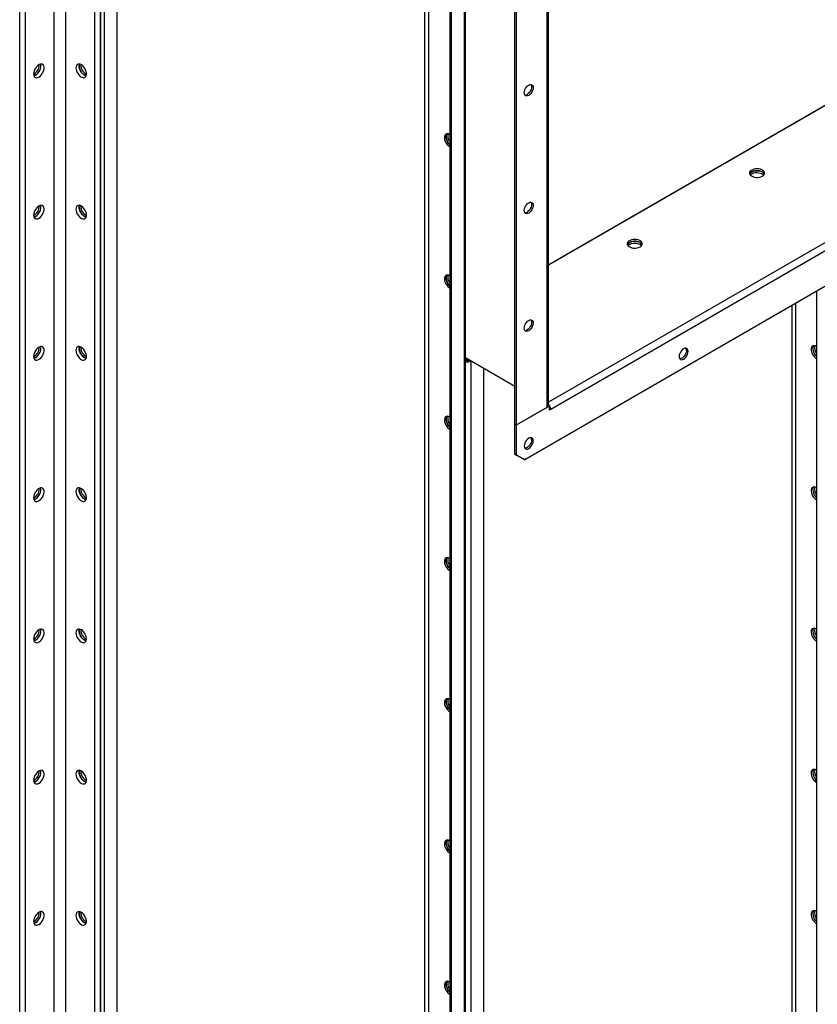
# Model space of a CAD drawing. Units: millimetres. Extents: x -6930 to 8313, y -12680 to 11283.
# Drawn here: x 3139 to 3831, y 7480 to 8334 of the extents above; entities that cross this region are included whole.
import ezdxf

# ---------------------------------------------------------------- set-up
doc = ezdxf.new("R2010")
doc.units = ezdxf.units.MM

msp = doc.modelspace()

# ---------------------------------------------------------------- linework, layer by layer
at = {"color": 7, "linetype": 'Continuous', "lineweight": 25}
for p, q in [((3524.05, 8891.5), (3524.05, 6935.65)), ((3525.34, 6937.45), (3525.34, 8893.3)), ((3511.6, 8884.61), (3511.6, 6930.1)), ((3513.02, 8885.14), (3513.02, 6929.28)), ((3490.11, 6956.91), (3490.11, 8872.2)), ((3493.5, 6956.91), (3493.5, 8874.16)), ((3223.1, 6761.92), (3223.1, 8717.77)), ((3138.6, 6751.63), (3138.6, 8711.33)), ((3143.55, 6755.71), (3143.55, 8705.2)), ((3168.66, 6769.79), (3168.66, 8691.94)), ((3178.56, 6769.79), (3178.56, 8689.9)), ((3208.61, 6751.63), (3208.61, 8683.57)), ((3208.96, 6751.83), (3208.96, 8683.77)), ((3212.07, 6755.55), (3212.07, 8685.57)), ((3203.66, 6755.71), (3203.66, 8680.71)), ((4126.5, 8426.57), (3597.46, 8121.16)), ((4126.79, 8426.46), (3597.46, 8120.89)), ((4229.74, 8367.03), (3597.46, 8002.02)), ((3596.17, 7997.69), (3596.17, 8361.86)), ((3597.46, 7999.48), (3597.46, 8362.61)), ((4232.85, 8361.64), (3599.28, 7995.89)), ((3568.17, 7983.15), (3568.17, 8347.33)), ((3569.59, 7982.34), (3569.59, 8346.52)), ((4255.48, 8344), (3576.66, 7952.13)), ((3829.8, 8098.26), (3829.8, 7113.79)), ((3808.31, 8085.85), (3808.31, 7140.61)), ((3811.7, 8087.81), (3811.7, 7140.61)), ((3568.17, 8015.81), (3525.34, 8040.54)), ((3568.17, 8015.81), (3525.34, 8040.54)), ((3525.34, 8039.19), (3526, 8038.81)), ((3525.34, 8038.62), (3525.46, 8038.54)), ((3525.46, 8038.54), (3525.34, 8038.47)), ((3526, 8038.81), (3526, 8040.16)), ((3528.32, 8038.81), (3526, 8038.81)), ((3530.27, 6939.24), (3530.27, 8037.69)), ((3541.3, 6945.61), (3541.3, 8031.32)), ((3569.59, 7982.34), (3597.87, 7998.67)), ((3569.59, 7982.34), (3596.17, 7997.69)), ((3597.87, 7998.67), (3597.37, 7998.96)), ((3597.87, 7998.67), (3597.87, 7995.07)), ((3599.28, 7995.89), (3597.87, 7996.71)), ((3599.28, 7995.89), (3597.87, 7995.07)), ((3569.59, 7982.34), (3568.17, 7983.15)), ((3568.17, 7957.03), (3568.17, 7983.15)), ((3569.59, 7956.21), (3569.59, 7982.34)), ((3568.17, 7957.03), (3569.59, 7956.21)), ((3575.24, 7952.94), (3568.17, 7957.03)), ((3569.59, 7956.21), (3576.66, 7952.13)), ((3576.66, 7952.13), (3575.24, 7952.94))]:
    msp.add_line(p, q, dxfattribs=at)
at = {"color": 7, "linetype": 'Continuous', "lineweight": 25, "flags": 128}
for points in [[(3150.63, 8286.72), (3150.75, 8285.57), (3151.11, 8284.62), (3151.7, 8283.93), (3152.48, 8283.54), (3153.4, 8283.45), (3154.42, 8283.69), (3155.49, 8284.23), (3156.54, 8285.05), (3157.52, 8286.11), (3158.38, 8287.34), (3159.06, 8288.68), (3159.54, 8290.06), (3159.79, 8291.4), (3159.79, 8292.63), (3159.54, 8293.69), (3159.06, 8294.51), (3158.38, 8295.06), (3157.52, 8295.3), (3156.54, 8295.22), (3155.49, 8294.83), (3154.42, 8294.14), (3153.4, 8293.2), (3152.48, 8292.05), (3151.7, 8290.76), (3151.11, 8289.39), (3150.75, 8288.02), (3150.63, 8286.72)], [(3150.88, 8285.13), (3151.6, 8285.32), (3152.66, 8285.87), (3153.71, 8286.69), (3154.69, 8287.74), (3155.55, 8288.97), (3156.23, 8290.31), (3156.71, 8291.69), (3156.96, 8293.03), (3156.96, 8294.26), (3156.73, 8295.26)], [(3152.39, 8285.7), (3153.45, 8286.46), (3154.46, 8287.46), (3155.35, 8288.65), (3156.08, 8289.97), (3156.61, 8291.34), (3156.92, 8292.7), (3156.98, 8293.97), (3156.8, 8295.07), (3156.73, 8295.26)], [(3187.4, 8292.03), (3187.52, 8290.74), (3187.88, 8289.37), (3188.47, 8288), (3189.25, 8286.7), (3190.17, 8285.55), (3191.19, 8284.61), (3192.26, 8283.92), (3193.31, 8283.53), (3194.29, 8283.45), (3195.15, 8283.7), (3195.83, 8284.24), (3196.31, 8285.07), (3196.56, 8286.13), (3196.56, 8287.36), (3196.31, 8288.7), (3195.83, 8290.08), (3195.15, 8291.42), (3194.29, 8292.65), (3193.31, 8293.7), (3192.26, 8294.52), (3191.19, 8295.06), (3190.17, 8295.3), (3189.25, 8295.22), (3188.47, 8294.82), (3187.88, 8294.13), (3187.52, 8293.18), (3187.4, 8292.03)], [(3190.48, 8295.26), (3190.35, 8294.82), (3190.22, 8293.66)], [(3190.22, 8293.66), (3190.35, 8292.37), (3190.71, 8291), (3191.3, 8289.63), (3192.08, 8288.34), (3193, 8287.19), (3194.02, 8286.24), (3195.09, 8285.56), (3196.14, 8285.16), (3196.33, 8285.13)], [(3194.82, 8285.7), (3193.76, 8286.46), (3192.76, 8287.46), (3191.87, 8288.65), (3191.13, 8289.97), (3190.6, 8291.34), (3190.29, 8292.7), (3190.23, 8293.97), (3190.42, 8295.07), (3190.48, 8295.26)], [(3150.88, 8285.13), (3151.33, 8285.23), (3152.39, 8285.7)], [(3196.33, 8285.13), (3195.88, 8285.23), (3194.82, 8285.7)], [(3580.19, 8268.13), (3579.19, 8267.7), (3578.25, 8267.61), (3577.44, 8267.85), (3576.82, 8268.43), (3576.44, 8269.29), (3576.3, 8270.37), (3576.44, 8271.61), (3576.82, 8272.92), (3577.44, 8274.21), (3578.25, 8275.38), (3579.19, 8276.37), (3580.19, 8277.11), (3581.2, 8277.54), (3582.14, 8277.63), (3582.94, 8277.38), (3583.56, 8276.81), (3583.95, 8275.95), (3584.08, 8274.86), (3583.95, 8273.62), (3583.56, 8272.32), (3582.94, 8271.03), (3582.14, 8269.85), (3581.2, 8268.86), (3580.19, 8268.13)], [(3582.14, 8277.63), (3582.15, 8277.62), (3582.54, 8276.77), (3582.67, 8275.68), (3582.54, 8274.44), (3582.15, 8273.13), (3581.53, 8271.85), (3580.72, 8270.67), (3579.79, 8269.68), (3578.78, 8268.94)], [(3511.6, 8234.23), (3510.54, 8234.7), (3509.54, 8234.86), (3508.65, 8234.69), (3507.92, 8234.22), (3507.38, 8233.46), (3507.08, 8232.46), (3507.02, 8231.26), (3507.2, 8229.94), (3507.62, 8228.57), (3508.26, 8227.21), (3509.08, 8225.95), (3510.03, 8224.84), (3511.07, 8223.96), (3511.6, 8223.62)], [(3509.14, 8234.83), (3509.04, 8234.69), (3508.61, 8233.8), (3508.43, 8232.7), (3508.49, 8231.43), (3508.8, 8230.07), (3509.33, 8228.7), (3510.06, 8227.38), (3510.96, 8226.19), (3511.6, 8225.51)], [(3511.6, 8225.51), (3510.96, 8226.19), (3510.06, 8227.38), (3509.33, 8228.7), (3508.8, 8230.07), (3508.49, 8231.43), (3508.43, 8232.7), (3508.61, 8233.8), (3509.04, 8234.69), (3509.14, 8234.83)], [(3782.78, 8198.07), (3783.72, 8198.76), (3784.35, 8199.55), (3784.66, 8200.4), (3784.61, 8201.27), (3784.22, 8202.11), (3783.51, 8202.88), (3782.5, 8203.53), (3781.27, 8204.03), (3779.87, 8204.35), (3778.37, 8204.48), (3776.87, 8204.4), (3775.44, 8204.13), (3774.15, 8203.67), (3773.08, 8203.05), (3772.29, 8202.31), (3771.82, 8201.49), (3771.69, 8200.62), (3771.9, 8199.76), (3772.46, 8198.95), (3773.33, 8198.23), (3774.45, 8197.65), (3775.78, 8197.24), (3777.24, 8197.01), (3778.75, 8196.99), (3780.23, 8197.17), (3781.6, 8197.53), (3782.78, 8198.07)], [(3771.83, 8199.88), (3771.9, 8200.07), (3772.46, 8200.88), (3773.33, 8201.59), (3774.45, 8202.17), (3775.78, 8202.58), (3777.24, 8202.81), (3778.75, 8202.83), (3780.23, 8202.66), (3781.6, 8202.29), (3782.78, 8201.75)], [(3772.31, 8199.06), (3773.08, 8199.79), (3774.15, 8200.4), (3775.44, 8200.86), (3776.87, 8201.14), (3778.37, 8201.21), (3779.87, 8201.09), (3781.27, 8200.76), (3782.5, 8200.26), (3783.51, 8199.61), (3784.06, 8199.06)], [(3784.53, 8199.91), (3784.46, 8200.07), (3783.9, 8200.88), (3783.04, 8201.59), (3781.91, 8202.17), (3780.58, 8202.58), (3779.12, 8202.81), (3777.62, 8202.83), (3776.14, 8202.66), (3774.77, 8202.29), (3773.59, 8201.75)], [(3150.63, 8164.24), (3150.75, 8163.09), (3151.11, 8162.14), (3151.7, 8161.45), (3152.48, 8161.05), (3153.4, 8160.97), (3154.42, 8161.21), (3155.49, 8161.75), (3156.54, 8162.57), (3157.52, 8163.63), (3158.38, 8164.86), (3159.06, 8166.2), (3159.54, 8167.57), (3159.79, 8168.92), (3159.79, 8170.15), (3159.54, 8171.2), (3159.06, 8172.03), (3158.38, 8172.58), (3157.52, 8172.82), (3156.54, 8172.74), (3155.49, 8172.35), (3154.42, 8171.66), (3153.4, 8170.72), (3152.48, 8169.57), (3151.7, 8168.28), (3151.11, 8166.91), (3150.75, 8165.54), (3150.63, 8164.24)], [(3150.88, 8162.64), (3151.6, 8162.84), (3152.66, 8163.38), (3153.71, 8164.21), (3154.69, 8165.26), (3155.55, 8166.49), (3156.23, 8167.83), (3156.71, 8169.21), (3156.96, 8170.55), (3156.96, 8171.78), (3156.73, 8172.78)], [(3152.39, 8163.22), (3153.45, 8163.98), (3154.46, 8164.98), (3155.35, 8166.17), (3156.08, 8167.49), (3156.61, 8168.86), (3156.92, 8170.22), (3156.98, 8171.49), (3156.8, 8172.59), (3156.73, 8172.78)], [(3187.4, 8169.55), (3187.52, 8168.25), (3187.88, 8166.89), (3188.47, 8165.52), (3189.25, 8164.22), (3190.17, 8163.07), (3191.19, 8162.13), (3192.26, 8161.44), (3193.31, 8161.05), (3194.29, 8160.97), (3195.15, 8161.21), (3195.83, 8161.76), (3196.31, 8162.59), (3196.56, 8163.64), (3196.56, 8164.88), (3196.31, 8166.22), (3195.83, 8167.6), (3195.15, 8168.94), (3194.29, 8170.17), (3193.31, 8171.22), (3192.26, 8172.04), (3191.19, 8172.58), (3190.17, 8172.82), (3189.25, 8172.74), (3188.47, 8172.34), (3187.88, 8171.65), (3187.52, 8170.7), (3187.4, 8169.55)], [(3190.48, 8172.78), (3190.35, 8172.33), (3190.22, 8171.18)], [(3190.22, 8171.18), (3190.35, 8169.89), (3190.71, 8168.52), (3191.3, 8167.15), (3192.08, 8165.86), (3193, 8164.71), (3194.02, 8163.76), (3195.09, 8163.08), (3196.14, 8162.68), (3196.33, 8162.64)], [(3194.82, 8163.22), (3193.76, 8163.98), (3192.76, 8164.98), (3191.87, 8166.17), (3191.13, 8167.49), (3190.6, 8168.86), (3190.29, 8170.22), (3190.23, 8171.49), (3190.42, 8172.59), (3190.48, 8172.78)], [(3580.19, 8166.06), (3579.19, 8165.63), (3578.25, 8165.54), (3577.44, 8165.79), (3576.82, 8166.36), (3576.44, 8167.22), (3576.3, 8168.3), (3576.44, 8169.54), (3576.82, 8170.85), (3577.44, 8172.14), (3578.25, 8173.32), (3579.19, 8174.31), (3580.19, 8175.04), (3581.2, 8175.47), (3582.14, 8175.56), (3582.94, 8175.31), (3583.56, 8174.74), (3583.95, 8173.88), (3584.08, 8172.8), (3583.95, 8171.56), (3583.56, 8170.25), (3582.94, 8168.96), (3582.14, 8167.78), (3581.2, 8166.79), (3580.19, 8166.06)], [(3582.14, 8175.56), (3582.15, 8175.56), (3582.54, 8174.7), (3582.67, 8173.61), (3582.54, 8172.37), (3582.15, 8171.07), (3581.53, 8169.78), (3580.72, 8168.6), (3579.79, 8167.61), (3578.78, 8166.88)], [(3150.88, 8162.64), (3151.33, 8162.75), (3152.39, 8163.22)], [(3196.33, 8162.64), (3195.88, 8162.75), (3194.82, 8163.22)], [(3676.71, 8136.84), (3677.65, 8137.53), (3678.29, 8138.32), (3678.59, 8139.17), (3678.55, 8140.04), (3678.16, 8140.88), (3677.44, 8141.65), (3676.44, 8142.3), (3675.2, 8142.8), (3673.8, 8143.12), (3672.31, 8143.25), (3670.8, 8143.17), (3669.37, 8142.9), (3668.09, 8142.44), (3667.02, 8141.82), (3666.23, 8141.08), (3665.75, 8140.26), (3665.62, 8139.39), (3665.84, 8138.53), (3666.4, 8137.72), (3667.26, 8137), (3668.39, 8136.42), (3669.72, 8136.01), (3671.17, 8135.78), (3672.68, 8135.76), (3674.16, 8135.94), (3675.53, 8136.3), (3676.71, 8136.84)], [(3665.76, 8138.65), (3665.84, 8138.84), (3666.4, 8139.64), (3667.26, 8140.36), (3668.39, 8140.94), (3669.72, 8141.35), (3671.17, 8141.58), (3672.68, 8141.6), (3674.16, 8141.43), (3675.53, 8141.06), (3676.71, 8140.52)], [(3666.24, 8137.83), (3667.02, 8138.56), (3668.09, 8139.17), (3669.37, 8139.63), (3670.8, 8139.91), (3672.31, 8139.98), (3673.8, 8139.86), (3675.2, 8139.53), (3676.44, 8139.03), (3677.44, 8138.38), (3677.99, 8137.83)], [(3678.46, 8138.68), (3678.4, 8138.84), (3677.84, 8139.64), (3676.97, 8140.36), (3675.85, 8140.94), (3674.52, 8141.35), (3673.06, 8141.58), (3671.55, 8141.6), (3670.07, 8141.43), (3668.7, 8141.06), (3667.52, 8140.52)], [(3511.6, 8111.75), (3510.54, 8112.22), (3509.54, 8112.38), (3508.65, 8112.21), (3507.92, 8111.74), (3507.38, 8110.98), (3507.08, 8109.98), (3507.02, 8108.78), (3507.2, 8107.46), (3507.62, 8106.09), (3508.26, 8104.73), (3509.08, 8103.47), (3510.03, 8102.36), (3511.07, 8101.48), (3511.6, 8101.13)], [(3509.14, 8112.34), (3509.04, 8112.21), (3508.61, 8111.32), (3508.43, 8110.22), (3508.49, 8108.95), (3508.8, 8107.59), (3509.33, 8106.22), (3510.06, 8104.9), (3510.96, 8103.71), (3511.6, 8103.02)], [(3511.6, 8103.02), (3510.96, 8103.71), (3510.06, 8104.9), (3509.33, 8106.22), (3508.8, 8107.59), (3508.49, 8108.95), (3508.43, 8110.22), (3508.61, 8111.32), (3509.04, 8112.21), (3509.14, 8112.34)], [(3580.19, 8063.99), (3579.19, 8063.56), (3578.25, 8063.47), (3577.44, 8063.72), (3576.82, 8064.29), (3576.44, 8065.15), (3576.3, 8066.24), (3576.44, 8067.48), (3576.82, 8068.78), (3577.44, 8070.07), (3578.25, 8071.25), (3579.19, 8072.24), (3580.19, 8072.97), (3581.2, 8073.4), (3582.14, 8073.49), (3582.94, 8073.25), (3583.56, 8072.67), (3583.95, 8071.81), (3584.08, 8070.73), (3583.95, 8069.49), (3583.56, 8068.18), (3582.94, 8066.89), (3582.14, 8065.72), (3581.2, 8064.73), (3580.19, 8063.99)], [(3582.14, 8073.49), (3582.15, 8073.49), (3582.54, 8072.63), (3582.67, 8071.54), (3582.54, 8070.31), (3582.15, 8069), (3581.53, 8067.71), (3580.72, 8066.53), (3579.79, 8065.54), (3578.78, 8064.81)], [(3829.8, 8050.48), (3828.74, 8050.95), (3827.74, 8051.11), (3826.85, 8050.94), (3826.11, 8050.47), (3825.58, 8049.71), (3825.28, 8048.71), (3825.21, 8047.51), (3825.4, 8046.19), (3825.82, 8044.82), (3826.46, 8043.46), (3827.28, 8042.2), (3828.23, 8041.09), (3829.27, 8040.21), (3829.8, 8039.86)], [(3827.34, 8051.07), (3827, 8050.53), (3826.69, 8049.52), (3826.63, 8048.33), (3826.81, 8047.01), (3827.24, 8045.63), (3827.87, 8044.28), (3828.69, 8043.01), (3829.64, 8041.91), (3829.8, 8041.75)], [(3827.34, 8051.07), (3827, 8050.53), (3826.69, 8049.52), (3826.63, 8048.33), (3826.81, 8047.01), (3827.24, 8045.63), (3827.87, 8044.28), (3828.69, 8043.01), (3829.64, 8041.91), (3829.8, 8041.75)], [(3150.63, 8041.76), (3150.75, 8040.61), (3151.11, 8039.66), (3151.7, 8038.97), (3152.48, 8038.57), (3153.4, 8038.49), (3154.42, 8038.73), (3155.49, 8039.27), (3156.54, 8040.09), (3157.52, 8041.15), (3158.38, 8042.38), (3159.06, 8043.72), (3159.54, 8045.09), (3159.79, 8046.43), (3159.79, 8047.67), (3159.54, 8048.72), (3159.06, 8049.55), (3158.38, 8050.1), (3157.52, 8050.34), (3156.54, 8050.26), (3155.49, 8049.87), (3154.42, 8049.18), (3153.4, 8048.24), (3152.48, 8047.09), (3151.7, 8045.79), (3151.11, 8044.43), (3150.75, 8043.06), (3150.63, 8041.76)], [(3150.88, 8040.16), (3151.6, 8040.36), (3152.66, 8040.9), (3153.71, 8041.72), (3154.69, 8042.78), (3155.55, 8044.01), (3156.23, 8045.35), (3156.71, 8046.73), (3156.96, 8048.07), (3156.96, 8049.3), (3156.73, 8050.3)], [(3152.39, 8040.74), (3153.45, 8041.5), (3154.46, 8042.5), (3155.35, 8043.69), (3156.08, 8045.01), (3156.61, 8046.38), (3156.92, 8047.74), (3156.98, 8049.01), (3156.8, 8050.11), (3156.73, 8050.3)], [(3187.4, 8047.07), (3187.52, 8045.77), (3187.88, 8044.4), (3188.47, 8043.04), (3189.25, 8041.74), (3190.17, 8040.59), (3191.19, 8039.65), (3192.26, 8038.96), (3193.31, 8038.57), (3194.29, 8038.49), (3195.15, 8038.73), (3195.83, 8039.28), (3196.31, 8040.11), (3196.56, 8041.16), (3196.56, 8042.4), (3196.31, 8043.74), (3195.83, 8045.11), (3195.15, 8046.45), (3194.29, 8047.68), (3193.31, 8048.74), (3192.26, 8049.56), (3191.19, 8050.1), (3190.17, 8050.34), (3189.25, 8050.26), (3188.47, 8049.86), (3187.88, 8049.17), (3187.52, 8048.22), (3187.4, 8047.07)], [(3190.48, 8050.3), (3190.35, 8049.85), (3190.22, 8048.7)], [(3190.22, 8048.7), (3190.35, 8047.41), (3190.71, 8046.04), (3191.3, 8044.67), (3192.08, 8043.37), (3193, 8042.23), (3194.02, 8041.28), (3195.09, 8040.59), (3196.14, 8040.2), (3196.33, 8040.16)], [(3194.82, 8040.74), (3193.76, 8041.5), (3192.76, 8042.5), (3191.87, 8043.69), (3191.13, 8045.01), (3190.6, 8046.38), (3190.29, 8047.74), (3190.23, 8049.01), (3190.42, 8050.11), (3190.48, 8050.3)], [(3714.54, 8039.48), (3715.55, 8040.22), (3716.49, 8041.21), (3717.29, 8042.39), (3717.91, 8043.67), (3718.3, 8044.98), (3718.43, 8046.22), (3718.3, 8047.3), (3717.91, 8048.16), (3717.29, 8048.74), (3716.49, 8048.99), (3715.55, 8048.89), (3714.54, 8048.46), (3713.54, 8047.73), (3712.6, 8046.74), (3711.79, 8045.56), (3711.18, 8044.27), (3710.79, 8042.97), (3710.65, 8041.73), (3710.79, 8040.64), (3711.18, 8039.78), (3711.79, 8039.21), (3712.6, 8038.96), (3713.54, 8039.05), (3714.54, 8039.48)], [(3717.02, 8047.04), (3716.89, 8045.8), (3716.5, 8044.49), (3715.88, 8043.2), (3715.07, 8042.02), (3714.14, 8041.03), (3713.13, 8040.3), (3712.12, 8039.87), (3711.18, 8039.78), (3711.18, 8039.78)], [(3150.88, 8040.16), (3151.33, 8040.27), (3152.39, 8040.74)], [(3196.33, 8040.16), (3195.88, 8040.27), (3194.82, 8040.74)], [(3511.6, 7989.27), (3510.54, 7989.74), (3509.54, 7989.89), (3508.65, 7989.73), (3507.92, 7989.26), (3507.38, 7988.5), (3507.08, 7987.5), (3507.02, 7986.3), (3507.2, 7984.98), (3507.62, 7983.61), (3508.26, 7982.25), (3509.08, 7980.98), (3510.03, 7979.88), (3511.07, 7979), (3511.6, 7978.65)], [(3509.14, 7989.86), (3508.8, 7989.32), (3508.49, 7988.31), (3508.43, 7987.12), (3508.61, 7985.8), (3509.04, 7984.42), (3509.67, 7983.07), (3510.49, 7981.8), (3511.45, 7980.7), (3511.6, 7980.54)], [(3511.6, 7980.54), (3510.96, 7981.23), (3510.06, 7982.42), (3509.33, 7983.74), (3508.8, 7985.11), (3508.49, 7986.47), (3508.43, 7987.73), (3508.61, 7988.84), (3509.04, 7989.73), (3509.14, 7989.86)], [(3580.19, 7961.92), (3581.2, 7962.66), (3582.14, 7963.65), (3582.94, 7964.83), (3583.56, 7966.11), (3583.95, 7967.42), (3584.08, 7968.66), (3583.95, 7969.75), (3583.56, 7970.6), (3582.94, 7971.18), (3582.14, 7971.43), (3581.2, 7971.33), (3580.19, 7970.91), (3579.19, 7970.17), (3578.25, 7969.18), (3577.44, 7968), (3576.82, 7966.72), (3576.44, 7965.41), (3576.3, 7964.17), (3576.44, 7963.08), (3576.82, 7962.23), (3577.44, 7961.65), (3578.25, 7961.4), (3579.19, 7961.5), (3580.19, 7961.92)], [(3582.67, 7969.48), (3582.54, 7968.24), (3582.15, 7966.93), (3581.53, 7965.64), (3580.72, 7964.46), (3579.79, 7963.47), (3578.78, 7962.74), (3577.77, 7962.31), (3576.83, 7962.22), (3576.83, 7962.22)], [(3150.63, 7919.28), (3150.75, 7918.13), (3151.11, 7917.18), (3151.7, 7916.49), (3152.48, 7916.09), (3153.4, 7916.01), (3154.42, 7916.25), (3155.49, 7916.79), (3156.54, 7917.61), (3157.52, 7918.66), (3158.38, 7919.89), (3159.06, 7921.23), (3159.54, 7922.61), (3159.79, 7923.95), (3159.79, 7925.19), (3159.54, 7926.24), (3159.06, 7927.07), (3158.38, 7927.62), (3157.52, 7927.86), (3156.54, 7927.78), (3155.49, 7927.39), (3154.42, 7926.7), (3153.4, 7925.76), (3152.48, 7924.61), (3151.7, 7923.31), (3151.11, 7921.94), (3150.75, 7920.58), (3150.63, 7919.28)], [(3150.88, 7917.68), (3151.6, 7917.88), (3152.66, 7918.42), (3153.71, 7919.24), (3154.69, 7920.3), (3155.55, 7921.53), (3156.23, 7922.87), (3156.71, 7924.24), (3156.96, 7925.59), (3156.96, 7926.82), (3156.73, 7927.82)], [(3152.39, 7918.26), (3153.45, 7919.01), (3154.46, 7920.01), (3155.35, 7921.21), (3156.08, 7922.53), (3156.61, 7923.9), (3156.92, 7925.26), (3156.98, 7926.52), (3156.8, 7927.63), (3156.73, 7927.82)], [(3187.4, 7924.59), (3187.52, 7923.29), (3187.88, 7921.92), (3188.47, 7920.55), (3189.25, 7919.26), (3190.17, 7918.11), (3191.19, 7917.17), (3192.26, 7916.48), (3193.31, 7916.09), (3194.29, 7916.01), (3195.15, 7916.25), (3195.83, 7916.8), (3196.31, 7917.63), (3196.56, 7918.68), (3196.56, 7919.91), (3196.31, 7921.26), (3195.83, 7922.63), (3195.15, 7923.97), (3194.29, 7925.2), (3193.31, 7926.26), (3192.26, 7927.08), (3191.19, 7927.62), (3190.17, 7927.86), (3189.25, 7927.78), (3188.47, 7927.38), (3187.88, 7926.69), (3187.52, 7925.74), (3187.4, 7924.59)], [(3190.48, 7927.82), (3190.35, 7927.37), (3190.22, 7926.22)], [(3190.22, 7926.22), (3190.35, 7924.92), (3190.71, 7923.56), (3191.3, 7922.19), (3192.08, 7920.89), (3193, 7919.74), (3194.02, 7918.8), (3195.09, 7918.11), (3196.14, 7917.72), (3196.33, 7917.68)], [(3194.82, 7918.26), (3193.76, 7919.01), (3192.76, 7920.01), (3191.87, 7921.21), (3191.13, 7922.53), (3190.6, 7923.9), (3190.29, 7925.26), (3190.23, 7926.52), (3190.42, 7927.63), (3190.48, 7927.82)], [(3829.8, 7928), (3828.74, 7928.47), (3827.74, 7928.62), (3826.85, 7928.46), (3826.11, 7927.99), (3825.58, 7927.23), (3825.28, 7926.23), (3825.21, 7925.03), (3825.4, 7923.71), (3825.82, 7922.33), (3826.46, 7920.98), (3827.28, 7919.71), (3828.23, 7918.61), (3829.27, 7917.73), (3829.8, 7917.38)], [(3827.34, 7928.59), (3827, 7928.05), (3826.69, 7927.04), (3826.63, 7925.85), (3826.81, 7924.53), (3827.24, 7923.15), (3827.87, 7921.79), (3828.69, 7920.53), (3829.64, 7919.43), (3829.8, 7919.27)], [(3827.34, 7928.59), (3827, 7928.05), (3826.69, 7927.04), (3826.63, 7925.85), (3826.81, 7924.53), (3827.24, 7923.15), (3827.87, 7921.79), (3828.69, 7920.53), (3829.64, 7919.43), (3829.8, 7919.27)], [(3150.88, 7917.68), (3151.33, 7917.79), (3152.39, 7918.26)], [(3196.33, 7917.68), (3195.88, 7917.79), (3194.82, 7918.26)], [(3511.6, 7866.79), (3510.54, 7867.26), (3509.54, 7867.41), (3508.65, 7867.25), (3507.92, 7866.78), (3507.38, 7866.02), (3507.08, 7865.01), (3507.02, 7863.82), (3507.2, 7862.5), (3507.62, 7861.12), (3508.26, 7859.77), (3509.08, 7858.5), (3510.03, 7857.4), (3511.07, 7856.52), (3511.6, 7856.17)], [(3509.14, 7867.38), (3508.8, 7866.83), (3508.49, 7865.83), (3508.43, 7864.64), (3508.61, 7863.32), (3509.04, 7861.94), (3509.67, 7860.58), (3510.49, 7859.32), (3511.45, 7858.22), (3511.6, 7858.06)], [(3511.6, 7858.06), (3510.96, 7858.74), (3510.06, 7859.94), (3509.33, 7861.26), (3508.8, 7862.63), (3508.49, 7863.99), (3508.43, 7865.25), (3508.61, 7866.36), (3509.04, 7867.25), (3509.14, 7867.38)], [(3150.63, 7796.8), (3150.75, 7795.65), (3151.11, 7794.7), (3151.7, 7794.01), (3152.48, 7793.61), (3153.4, 7793.53), (3154.42, 7793.77), (3155.49, 7794.31), (3156.54, 7795.13), (3157.52, 7796.18), (3158.38, 7797.41), (3159.06, 7798.75), (3159.54, 7800.13), (3159.79, 7801.47), (3159.79, 7802.7), (3159.54, 7803.76), (3159.06, 7804.59), (3158.38, 7805.13), (3157.52, 7805.38), (3156.54, 7805.3), (3155.49, 7804.91), (3154.42, 7804.22), (3153.4, 7803.28), (3152.48, 7802.13), (3151.7, 7800.83), (3151.11, 7799.46), (3150.75, 7798.09), (3150.63, 7796.8)], [(3150.88, 7795.2), (3151.6, 7795.4), (3152.66, 7795.94), (3153.71, 7796.76), (3154.69, 7797.82), (3155.55, 7799.05), (3156.23, 7800.39), (3156.71, 7801.76), (3156.96, 7803.1), (3156.96, 7804.34), (3156.73, 7805.34)], [(3152.39, 7795.78), (3153.45, 7796.53), (3154.46, 7797.53), (3155.35, 7798.73), (3156.08, 7800.04), (3156.61, 7801.42), (3156.92, 7802.78), (3156.98, 7804.04), (3156.8, 7805.15), (3156.73, 7805.34)], [(3187.4, 7802.11), (3187.52, 7800.81), (3187.88, 7799.44), (3188.47, 7798.07), (3189.25, 7796.78), (3190.17, 7795.63), (3191.19, 7794.69), (3192.26, 7794), (3193.31, 7793.61), (3194.29, 7793.53), (3195.15, 7793.77), (3195.83, 7794.32), (3196.31, 7795.14), (3196.56, 7796.2), (3196.56, 7797.43), (3196.31, 7798.77), (3195.83, 7800.15), (3195.15, 7801.49), (3194.29, 7802.72), (3193.31, 7803.78), (3192.26, 7804.6), (3191.19, 7805.14), (3190.17, 7805.38), (3189.25, 7805.29), (3188.47, 7804.9), (3187.88, 7804.21), (3187.52, 7803.26), (3187.4, 7802.11)], [(3190.48, 7805.34), (3190.35, 7804.89), (3190.22, 7803.74)], [(3190.22, 7803.74), (3190.35, 7802.44), (3190.71, 7801.07), (3191.3, 7799.71), (3192.08, 7798.41), (3193, 7797.26), (3194.02, 7796.32), (3195.09, 7795.63), (3196.14, 7795.24), (3196.33, 7795.2)], [(3194.82, 7795.78), (3193.76, 7796.53), (3192.76, 7797.53), (3191.87, 7798.73), (3191.13, 7800.04), (3190.6, 7801.42), (3190.29, 7802.78), (3190.23, 7804.04), (3190.42, 7805.15), (3190.48, 7805.34)], [(3829.8, 7805.52), (3828.74, 7805.99), (3827.74, 7806.14), (3826.85, 7805.98), (3826.11, 7805.51), (3825.58, 7804.75), (3825.28, 7803.74), (3825.21, 7802.55), (3825.4, 7801.23), (3825.82, 7799.85), (3826.46, 7798.5), (3827.28, 7797.23), (3828.23, 7796.13), (3829.27, 7795.25), (3829.8, 7794.9)], [(3827.34, 7806.11), (3827, 7805.56), (3826.69, 7804.56), (3826.63, 7803.37), (3826.81, 7802.05), (3827.24, 7800.67), (3827.87, 7799.31), (3828.69, 7798.05), (3829.64, 7796.95), (3829.8, 7796.79)], [(3827.34, 7806.11), (3827, 7805.56), (3826.69, 7804.56), (3826.63, 7803.37), (3826.81, 7802.05), (3827.24, 7800.67), (3827.87, 7799.31), (3828.69, 7798.05), (3829.64, 7796.95), (3829.8, 7796.79)], [(3150.88, 7795.2), (3151.33, 7795.31), (3152.39, 7795.78)], [(3196.33, 7795.2), (3195.88, 7795.31), (3194.82, 7795.78)], [(3511.6, 7744.31), (3510.54, 7744.78), (3509.54, 7744.93), (3508.65, 7744.77), (3507.92, 7744.3), (3507.38, 7743.54), (3507.08, 7742.53), (3507.02, 7741.34), (3507.2, 7740.02), (3507.62, 7738.64), (3508.26, 7737.29), (3509.08, 7736.02), (3510.03, 7734.92), (3511.07, 7734.04), (3511.6, 7733.69)], [(3509.14, 7744.9), (3508.8, 7744.35), (3508.49, 7743.35), (3508.43, 7742.16), (3508.61, 7740.83), (3509.04, 7739.46), (3509.67, 7738.1), (3510.49, 7736.84), (3511.45, 7735.74), (3511.6, 7735.58)], [(3511.6, 7735.58), (3510.96, 7736.26), (3510.06, 7737.45), (3509.33, 7738.77), (3508.8, 7740.15), (3508.49, 7741.51), (3508.43, 7742.77), (3508.61, 7743.88), (3509.04, 7744.77), (3509.14, 7744.9)], [(3150.63, 7674.32), (3150.75, 7673.17), (3151.11, 7672.22), (3151.7, 7671.53), (3152.48, 7671.13), (3153.4, 7671.05), (3154.42, 7671.28), (3155.49, 7671.83), (3156.54, 7672.65), (3157.52, 7673.7), (3158.38, 7674.93), (3159.06, 7676.27), (3159.54, 7677.65), (3159.79, 7678.99), (3159.79, 7680.22), (3159.54, 7681.28), (3159.06, 7682.1), (3158.38, 7682.65), (3157.52, 7682.89), (3156.54, 7682.82), (3155.49, 7682.42), (3154.42, 7681.74), (3153.4, 7680.79), (3152.48, 7679.64), (3151.7, 7678.35), (3151.11, 7676.98), (3150.75, 7675.61), (3150.63, 7674.32)], [(3150.88, 7672.72), (3151.6, 7672.92), (3152.66, 7673.46), (3153.71, 7674.28), (3154.69, 7675.33), (3155.55, 7676.56), (3156.23, 7677.9), (3156.71, 7679.28), (3156.96, 7680.62), (3156.96, 7681.86), (3156.73, 7682.86)], [(3152.39, 7673.3), (3153.45, 7674.05), (3154.46, 7675.05), (3155.35, 7676.24), (3156.08, 7677.56), (3156.61, 7678.94), (3156.92, 7680.3), (3156.98, 7681.56), (3156.8, 7682.67), (3156.73, 7682.86)], [(3187.4, 7679.62), (3187.52, 7678.33), (3187.88, 7676.96), (3188.47, 7675.59), (3189.25, 7674.3), (3190.17, 7673.15), (3191.19, 7672.21), (3192.26, 7671.52), (3193.31, 7671.13), (3194.29, 7671.05), (3195.15, 7671.29), (3195.83, 7671.84), (3196.31, 7672.66), (3196.56, 7673.72), (3196.56, 7674.95), (3196.31, 7676.29), (3195.83, 7677.67), (3195.15, 7679.01), (3194.29, 7680.24), (3193.31, 7681.3), (3192.26, 7682.12), (3191.19, 7682.66), (3190.17, 7682.9), (3189.25, 7682.81), (3188.47, 7682.42), (3187.88, 7681.72), (3187.52, 7680.78), (3187.4, 7679.62)], [(3190.48, 7682.86), (3190.35, 7682.41), (3190.22, 7681.26)], [(3190.22, 7681.26), (3190.35, 7679.96), (3190.71, 7678.59), (3191.3, 7677.23), (3192.08, 7675.93), (3193, 7674.78), (3194.02, 7673.84), (3195.09, 7673.15), (3196.14, 7672.76), (3196.33, 7672.72)], [(3194.82, 7673.3), (3193.76, 7674.05), (3192.76, 7675.05), (3191.87, 7676.24), (3191.13, 7677.56), (3190.6, 7678.94), (3190.29, 7680.3), (3190.23, 7681.56), (3190.42, 7682.67), (3190.48, 7682.86)], [(3829.8, 7683.04), (3828.74, 7683.5), (3827.74, 7683.66), (3826.85, 7683.5), (3826.11, 7683.03), (3825.58, 7682.27), (3825.28, 7681.26), (3825.21, 7680.07), (3825.4, 7678.75), (3825.82, 7677.37), (3826.46, 7676.02), (3827.28, 7674.75), (3828.23, 7673.65), (3829.27, 7672.76), (3829.8, 7672.42)], [(3827.34, 7683.63), (3827, 7683.08), (3826.69, 7682.08), (3826.63, 7680.88), (3826.81, 7679.56), (3827.24, 7678.19), (3827.87, 7676.83), (3828.69, 7675.57), (3829.64, 7674.46), (3829.8, 7674.31)], [(3827.34, 7683.63), (3827, 7683.08), (3826.69, 7682.08), (3826.63, 7680.88), (3826.81, 7679.56), (3827.24, 7678.19), (3827.87, 7676.83), (3828.69, 7675.57), (3829.64, 7674.46), (3829.8, 7674.31)], [(3150.88, 7672.72), (3151.33, 7672.83), (3152.39, 7673.3)], [(3196.33, 7672.72), (3195.88, 7672.83), (3194.82, 7673.3)], [(3511.6, 7621.83), (3510.54, 7622.29), (3509.54, 7622.45), (3508.65, 7622.29), (3507.92, 7621.82), (3507.38, 7621.06), (3507.08, 7620.05), (3507.02, 7618.86), (3507.2, 7617.54), (3507.62, 7616.16), (3508.26, 7614.81), (3509.08, 7613.54), (3510.03, 7612.44), (3511.07, 7611.55), (3511.6, 7611.21)], [(3509.14, 7622.42), (3508.8, 7621.87), (3508.49, 7620.87), (3508.43, 7619.67), (3508.61, 7618.35), (3509.04, 7616.98), (3509.67, 7615.62), (3510.49, 7614.36), (3511.45, 7613.25), (3511.6, 7613.1)], [(3511.6, 7613.1), (3510.96, 7613.78), (3510.06, 7614.97), (3509.33, 7616.29), (3508.8, 7617.67), (3508.49, 7619.03), (3508.43, 7620.29), (3508.61, 7621.4), (3509.04, 7622.29), (3509.14, 7622.42)], [(3150.63, 7551.84), (3150.75, 7550.68), (3151.11, 7549.74), (3151.7, 7549.05), (3152.48, 7548.65), (3153.4, 7548.57), (3154.42, 7548.8), (3155.49, 7549.35), (3156.54, 7550.17), (3157.52, 7551.22), (3158.38, 7552.45), (3159.06, 7553.79), (3159.54, 7555.17), (3159.79, 7556.51), (3159.79, 7557.74), (3159.54, 7558.8), (3159.06, 7559.62), (3158.38, 7560.17), (3157.52, 7560.41), (3156.54, 7560.34), (3155.49, 7559.94), (3154.42, 7559.26), (3153.4, 7558.31), (3152.48, 7557.16), (3151.7, 7555.87), (3151.11, 7554.5), (3150.75, 7553.13), (3150.63, 7551.84)], [(3150.88, 7550.24), (3151.6, 7550.44), (3152.66, 7550.98), (3153.71, 7551.8), (3154.69, 7552.85), (3155.55, 7554.08), (3156.23, 7555.42), (3156.71, 7556.8), (3156.96, 7558.14), (3156.96, 7559.37), (3156.73, 7560.38)], [(3152.39, 7550.82), (3153.45, 7551.57), (3154.46, 7552.57), (3155.35, 7553.76), (3156.08, 7555.08), (3156.61, 7556.46), (3156.92, 7557.81), (3156.98, 7559.08), (3156.8, 7560.19), (3156.73, 7560.38)], [(3187.4, 7557.14), (3187.52, 7555.85), (3187.88, 7554.48), (3188.47, 7553.11), (3189.25, 7551.82), (3190.17, 7550.67), (3191.19, 7549.72), (3192.26, 7549.04), (3193.31, 7548.64), (3194.29, 7548.57), (3195.15, 7548.81), (3195.83, 7549.36), (3196.31, 7550.18), (3196.56, 7551.24), (3196.56, 7552.47), (3196.31, 7553.81), (3195.83, 7555.19), (3195.15, 7556.53), (3194.29, 7557.76), (3193.31, 7558.81), (3192.26, 7559.63), (3191.19, 7560.18), (3190.17, 7560.41), (3189.25, 7560.33), (3188.47, 7559.93), (3187.88, 7559.24), (3187.52, 7558.3), (3187.4, 7557.14)], [(3190.48, 7560.38), (3190.35, 7559.93), (3190.22, 7558.78)], [(3190.22, 7558.78), (3190.35, 7557.48), (3190.71, 7556.11), (3191.3, 7554.74), (3192.08, 7553.45), (3193, 7552.3), (3194.02, 7551.36), (3195.09, 7550.67), (3196.14, 7550.28), (3196.33, 7550.24)], [(3194.82, 7550.82), (3193.76, 7551.57), (3192.76, 7552.57), (3191.87, 7553.76), (3191.13, 7555.08), (3190.6, 7556.46), (3190.29, 7557.81), (3190.23, 7559.08), (3190.42, 7560.19), (3190.48, 7560.38)], [(3829.8, 7560.55), (3828.74, 7561.02), (3827.74, 7561.18), (3826.85, 7561.02), (3826.11, 7560.54), (3825.58, 7559.79), (3825.28, 7558.78), (3825.21, 7557.59), (3825.4, 7556.27), (3825.82, 7554.89), (3826.46, 7553.53), (3827.28, 7552.27), (3828.23, 7551.17), (3829.27, 7550.28), (3829.8, 7549.94)], [(3827.34, 7561.15), (3827, 7560.6), (3826.69, 7559.6), (3826.63, 7558.4), (3826.81, 7557.08), (3827.24, 7555.71), (3827.87, 7554.35), (3828.69, 7553.09), (3829.64, 7551.98), (3829.8, 7551.83)], [(3827.34, 7561.15), (3827, 7560.6), (3826.69, 7559.6), (3826.63, 7558.4), (3826.81, 7557.08), (3827.24, 7555.71), (3827.87, 7554.35), (3828.69, 7553.09), (3829.64, 7551.98), (3829.8, 7551.83)], [(3150.88, 7550.24), (3151.33, 7550.35), (3152.39, 7550.82)], [(3196.33, 7550.24), (3195.88, 7550.35), (3194.82, 7550.82)], [(3511.6, 7499.34), (3510.54, 7499.81), (3509.54, 7499.97), (3508.65, 7499.81), (3507.92, 7499.33), (3507.38, 7498.58), (3507.08, 7497.57), (3507.02, 7496.38), (3507.2, 7495.06), (3507.62, 7493.68), (3508.26, 7492.32), (3509.08, 7491.06), (3510.03, 7489.96), (3511.07, 7489.07), (3511.6, 7488.73)], [(3509.14, 7499.94), (3508.8, 7499.39), (3508.49, 7498.39), (3508.43, 7497.19), (3508.61, 7495.87), (3509.04, 7494.5), (3509.67, 7493.14), (3510.49, 7491.88), (3511.45, 7490.77), (3511.6, 7490.62)], [(3511.6, 7490.62), (3510.96, 7491.3), (3510.06, 7492.49), (3509.33, 7493.81), (3508.8, 7495.19), (3508.49, 7496.54), (3508.43, 7497.81), (3508.61, 7498.92), (3509.04, 7499.8), (3509.14, 7499.94)]]:
    msp.add_lwpolyline(points, dxfattribs=at)
at = {"color": 7, "linetype": 'Continuous', "lineweight": 25}
for centre, radius, start, end in [((3145.84, 8294.79), 9.72, 299.5707, 0.43467), ((3201.24, 8294.71), 9.59, 179.08685, 240.90778), ((3577.04, 8271.56), 3.14, 266.22019, 303.65953), ((3518.19, 8233.04), 8.29, 167.67223, 217.38605), ((3775.24, 8198.42), 3.72, 116.48254, 156.35358), ((3781.13, 8198.43), 3.7, 23.0355, 63.57483), ((3145.84, 8172.31), 9.72, 299.5707, 0.43467), ((3201.24, 8172.23), 9.59, 179.08685, 240.90778), ((3577.04, 8169.49), 3.14, 266.22019, 303.65953), ((3669.18, 8137.19), 3.72, 116.48254, 156.35358), ((3675.07, 8137.2), 3.7, 23.0355, 63.57483), ((3518.19, 8110.56), 8.29, 167.67223, 217.38605), ((3577.04, 8067.43), 3.14, 266.22019, 303.65953), ((3835.92, 8049.18), 7.86, 166.20897, 218.84932), ((3145.84, 8049.83), 9.72, 299.5707, 0.43467), ((3201.24, 8049.75), 9.59, 179.08685, 240.90778), ((3713.88, 8047.24), 3.15, 356.33718, 33.78289), ((3527.14, 8043.79), 6.82, 254.63583, 297.30109), ((3527.16, 8041.82), 3.69, 242.60967, 297.39033), ((3592.49, 7995.57), 6.8, 2.69722, 43.03007), ((3595.26, 7999.7), 2.21, 294.37466, 354.3052), ((3517.72, 7987.97), 7.86, 166.20895, 218.84932), ((3579.53, 7969.68), 3.15, 356.33717, 33.783), ((3145.84, 7927.35), 9.72, 299.5707, 0.43467), ((3201.24, 7927.27), 9.59, 179.08685, 240.90778), ((3835.92, 7926.7), 7.86, 166.20897, 218.84932), ((3517.72, 7865.49), 7.86, 166.20897, 218.84932), ((3145.84, 7804.87), 9.72, 299.5707, 0.43467), ((3201.24, 7804.79), 9.59, 179.08685, 240.90778), ((3835.92, 7804.22), 7.86, 166.20897, 218.84932), ((3517.72, 7743.01), 7.86, 166.20897, 218.84931), ((3145.84, 7682.39), 9.72, 299.5707, 0.43467), ((3201.24, 7682.31), 9.59, 179.08685, 240.90778), ((3835.92, 7681.74), 7.86, 166.20897, 218.84932), ((3517.72, 7620.53), 7.86, 166.20896, 218.84932), ((3145.84, 7559.91), 9.72, 299.5707, 0.43467), ((3201.24, 7559.83), 9.59, 179.08685, 240.90778), ((3835.92, 7559.26), 7.86, 166.20897, 218.84932), ((3517.72, 7498.05), 7.86, 166.20897, 218.84932)]:
    msp.add_arc(centre, radius, start, end, dxfattribs=at)

doc.saveas('drawing.dxf')
